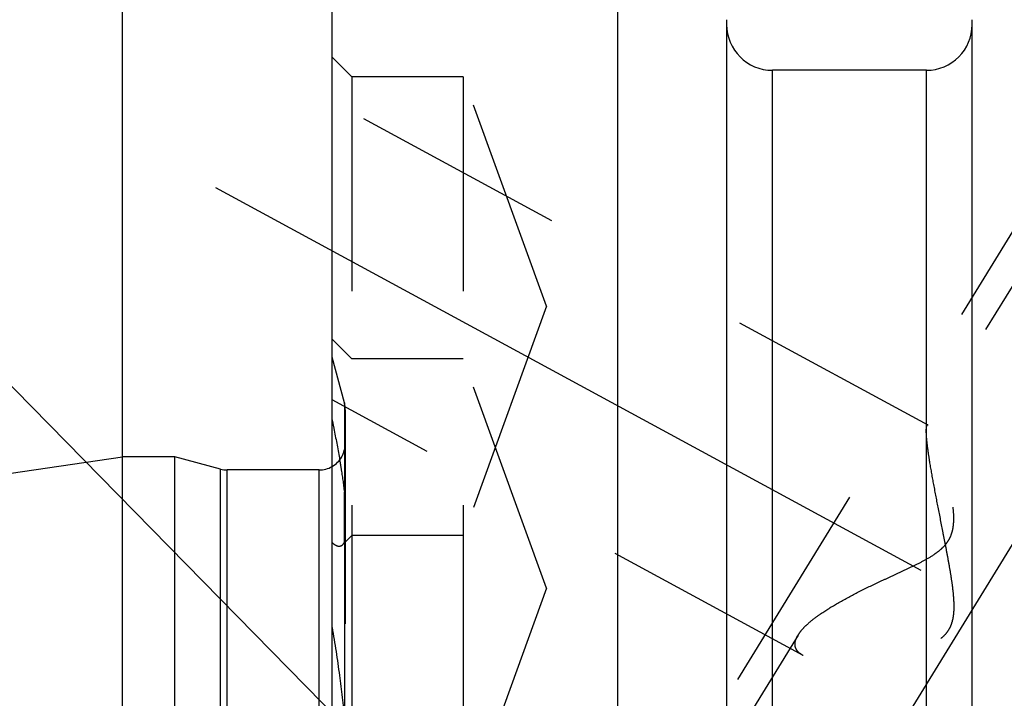
# Model space of a CAD drawing. Units: millimetres. Extents: x 0 to 594, y 0 to 420.
# Drawn here: x 309 to 324, y 226 to 236 of the extents above; entities that cross this region are included whole.
import ezdxf

# ---------------------------------------------------------------- set-up
doc = ezdxf.new("R2010")
doc.units = ezdxf.units.MM
doc.header["$LTSCALE"] = 32.67
for name, pattern in [('CENTER', [0.6, 0.375, -0.075, 0.075, -0.075]), ('DOT', [0.2, 0.1, -0.1]), ('HIDDEN', [0.2, 0.1, -0.1])]:
    doc.linetypes.add(name, pattern=pattern)
doc.layers.get('0').update_dxf_attribs({"linetype": 'CONTINUOUS'})
for name, color, linetype in [('607953172-000-00-ED1_CL', 7, 'CONTINUOUS'), ('607953194-000_AXIS', 7, 'CONTINUOUS'), ('607953194-000_CL', 7, 'CONTINUOUS'), ('607953194-000_DIM', 7, 'CONTINUOUS'), ('607953194-000_HL', 7, 'CONTINUOUS'), ('DEFAULT_2', 6, 'HIDDEN')]:
    doc.layers.add(name, color=color, linetype=linetype)
doc.styles.get("Standard").update_dxf_attribs({"font": 'TXT.SHX', "width": 0.7})
doc.dimstyles.new('DIMSTYLE_1', dxfattribs={"dimtxt": 3.5, "dimasz": 3.5, "dimexe": 1.5, "dimexo": 0, "dimgap": 0.875, "dimtad": 1, "dimdec": 3, "dimdsep": 46, "dimtxsty": 'STANDARD', "dimblk": '_FILLED', "dimblk1": '_FILLED', "dimblk2": '_FILLED', "dimcen": 0.09, "dimclrt": 2, "dimadec": 3, "dimazin": 2, "dimtp": 0.1, "dimtm": 0.1, "dimtfac": 1, "dimtdec": 3, "dimtofl": 0, "dimtmove": 0, "dimatfit": 3, "dimldrblk": '_FILLED', "dimfxl": 1, "dimtolj": 1, "dimarcsym": 0})
doc.dimstyles.new('DIMSTYLE_5', dxfattribs={"dimtxt": 3.5, "dimasz": 3.5, "dimexe": 1.5, "dimexo": 0, "dimgap": 0.875, "dimtad": 1, "dimdec": 3, "dimdsep": 46, "dimtxsty": 'STANDARD', "dimblk": '_FILLED', "dimblk1": '_FILLED', "dimblk2": '_FILLED', "dimcen": 0.09, "dimclrt": 2, "dimadec": 3, "dimazin": 2, "dimtp": 0.15, "dimtm": 0.15, "dimtfac": 1, "dimtdec": 3, "dimtofl": 0, "dimtmove": 0, "dimatfit": 3, "dimldrblk": '_FILLED', "dimfxl": 1, "dimtolj": 1, "dimarcsym": 0})
doc.dimstyles.get("Standard").update_dxf_attribs({"dimtxt": 3.5, "dimasz": 3.5, "dimexe": 1.5, "dimexo": 0, "dimtad": 1, "dimdec": 3, "dimdsep": 46, "dimtxsty": 'STANDARD', "dimblk": '_FILLED', "dimblk1": '_FILLED', "dimblk2": '_FILLED', "dimcen": 0.09, "dimclrt": 2, "dimadec": 3, "dimazin": 2, "dimtol": 1, "dimtp": 0.005, "dimtm": 0.005, "dimtfac": 1, "dimtdec": 3, "dimtofl": 0, "dimtmove": 0, "dimatfit": 3, "dimldrblk": '_FILLED', "dimfxl": 1, "dimtolj": 1, "dimarcsym": 0})

# ---------------------------------------------------------------- blocks, each defined once
blk = doc.blocks.new('_FILLED')
at = {"color": 0, "linetype": 'BYBLOCK'}
blk.add_solid([(0, 0), (-1, 0.125), (-1, -0.125)], dxfattribs=at)
blk = doc.blocks.new('*D6')
at = {"layer": '607953194-000_DIM', "color": 3, "linetype": 'CONTINUOUS'}
for p, q in [((310.892, 207.565), (310.892, 266.065)), ((430.892, 207.565), (430.892, 266.065)), ((310.892, 264.565), (370.892, 264.565)), ((430.892, 264.565), (370.892, 264.565))]:
    blk.add_line(p, q, dxfattribs=at)
at = {"layer": '607953194-000_DIM', "color": 3, "linetype": 'CONTINUOUS', "xscale": 3.5, "yscale": 3.5, "zscale": 3.5, "rotation": 180}
blk.add_blockref('_FILLED', (310.892, 264.565), dxfattribs=at)
at = {"layer": '607953194-000_DIM', "color": 3, "linetype": 'CONTINUOUS', "xscale": 3.5, "yscale": 3.5, "zscale": 3.5}
blk.add_blockref('_FILLED', (430.892, 264.565), dxfattribs=at)
at = {"layer": '607953194-000_DIM', "color": 2, "linetype": 'CONTINUOUS', "insert": (370.892, 268.94), "char_height": 3.5, "width": 11.25, "attachment_point": 2, "line_spacing_factor": 0.9}
blk.add_mtext('120', dxfattribs=at)
blk = doc.blocks.new('*D12')
at = {"layer": '607953194-000_DIM', "color": 3, "linetype": 'CONTINUOUS'}
for p, q in [((227.492, 211.565), (227.492, 226.128)), ((227.492, 226.128), (227.492, 207.565)), ((375.392, 211.565), (225.992, 211.565)), ((227.492, 197.565), (227.492, 207.565)), ((375.392, 203.565), (225.992, 203.565)), ((227.492, 203.565), (227.492, 197.565))]:
    blk.add_line(p, q, dxfattribs=at)
at = {"layer": '607953194-000_DIM', "color": 3, "linetype": 'CONTINUOUS', "xscale": 3.5, "yscale": 3.5, "zscale": 3.5}
for p, rotation in [((227.492, 211.565), 270), ((227.492, 203.565), 90)]:
    blk.add_blockref('_FILLED', p, dxfattribs=dict(at, rotation=rotation))
at = {"layer": '607953194-000_DIM', "color": 2, "linetype": 'CONTINUOUS', "insert": (223.117, 215.878), "char_height": 3.5, "width": 15.375, "attachment_point": 1, "rotation": 90, "line_spacing_factor": 0.9}
blk.add_mtext('M8x1', dxfattribs=at)

msp = doc.modelspace()

# ---------------------------------------------------------------- linework, layer by layer
at = {"color": 9, "linetype": 'DOT'}
msp.add_line((314.2784, 228.4962), (314.2784, 229.2559), dxfattribs=at)
at = {"layer": '607953194-000_AXIS', "color": 1, "linetype": 'CENTER'}
for p, q in [((310.0191, 204.9161), (332.8612, 242.0939)), ((312.3119, 233.9027), (327.7128, 225.5473))]:
    msp.add_line(p, q, dxfattribs=at)
at = {"layer": '607953194-000_CL', "color": 7, "linetype": 'CONTINUOUS'}
for p, q in [((314.092, 175.7903), (314.092, 239.3403)), ((318.4558, 215.6153), (318.4558, 239.3403)), ((320.117, 236.4628), (320.117, 215.6153)), ((323.867, 215.6153), (323.867, 236.4628)), ((323.167, 235.6903), (320.817, 235.6903)), ((243.5188, 219.9616), (310.892, 229.7903)), ((310.892, 185.3403), (310.892, 229.7903)), ((311.692, 229.7903), (310.892, 229.7903)), ((311.692, 185.3403), (311.692, 229.7903)), ((312.3876, 229.6039), (311.692, 229.7903)), ((313.892, 229.5903), (312.4911, 229.5903))]:
    msp.add_line(p, q, dxfattribs=at)
at = {"layer": '607953194-000_CL', "color": 9, "linetype": 'CONTINUOUS'}
for p, q in [((320.817, 215.6153), (320.817, 235.6903)), ((323.167, 215.6153), (323.167, 235.6903)), ((312.3876, 185.5266), (312.3876, 229.6039)), ((312.4911, 185.5403), (312.4911, 229.5903)), ((313.892, 185.5403), (313.892, 229.5903))]:
    msp.add_line(p, q, dxfattribs=at)
at = {"layer": '607953194-000_CL', "color": 7, "linetype": 'CONTINUOUS'}
for centre, radius, start, end in [((320.817, 236.3903), 0.7, 180, 270), ((323.167, 236.3903), 0.7, 270, 360), ((313.892, 229.9903), 0.4, 270, 300), ((312.4911, 229.9903), 0.4, 255, 270)]:
    msp.add_arc(centre, radius, start, end, dxfattribs=at)
at = {"layer": '607953194-000_HL', "color": 6, "linetype": 'HIDDEN'}
for p, q in [((314.392, 235.5889), (314.092, 235.8889)), ((314.392, 235.5889), (314.392, 224.2855)), ((316.092, 235.5889), (314.392, 235.5889)), ((316.092, 235.5889), (316.092, 224.2855)), ((317.3659, 232.0889), (316.092, 235.5889)), ((323.1924, 230.2751), (314.0923, 235.2122)), ((325.4119, 234.7451), (317.5619, 221.9685)), ((325.7826, 234.5174), (323.1724, 230.2691)), ((317.3659, 232.0889), (316.092, 228.5889)), ((314.392, 231.2855), (314.092, 231.5855)), ((314.2784, 230.6153), (314.092, 231.3108)), ((316.092, 231.2855), (314.392, 231.2855)), ((317.3659, 227.7855), (316.092, 231.2855)), ((321.285, 226.7592), (314.0918, 230.6617)), ((314.292, 230.5075), (314.292, 184.622)), ((314.392, 228.5889), (314.2468, 228.4437)), ((316.092, 228.5889), (314.392, 228.5889)), ((317.3659, 227.7855), (316.092, 224.2855)), ((321.2075, 227.071), (311.6003, 211.4344))]:
    msp.add_line(p, q, dxfattribs=at)
for centre, start, end in [((313.892, 230.5117), 0, 15), ((313.892, 229.9903), 300, 360)]:
    msp.add_arc(centre, 0.4, start, end, dxfattribs=at)
for points, knots in [([(314.092, 230.358), (314.1029, 230.3041), (314.1435, 230.0996), (314.1813, 229.8947), (314.2068, 229.7434)], [0, 0, 0, 0, 0.2637937, 1, 1, 1, 1]), ([(321.2072, 227.0704), (321.2241, 227.098), (321.2667, 227.1538), (321.3456, 227.2335), (321.4422, 227.3149), (321.597, 227.4283), (321.8208, 227.5666), (322.1177, 227.7252), (322.3837, 227.8534), (322.6057, 227.9563), (322.7765, 228.0349), (322.9486, 228.1156), (323.1197, 228.2011), (323.2584, 228.281), (323.3618, 228.3557), (323.4324, 228.419), (323.4922, 228.4909), (323.537, 228.5709), (323.5658, 228.6554), (323.5812, 228.7412), (323.5867, 228.8264), (323.585, 228.9371), (323.5711, 229.0715), (323.5448, 229.2268), (323.513, 229.3748), (323.4784, 229.5152), (323.4423, 229.6474), (323.4058, 229.7705), (323.3697, 229.8836), (323.3346, 229.9854), (323.3011, 230.0746), (323.27, 230.1495), (323.2451, 230.202), (323.2264, 230.235), (323.2145, 230.2533), (323.2036, 230.2666), (323.196, 230.2732), (323.1923, 230.2752)], [0, 0, 0, 0, 0.0211663, 0.0456965, 0.0733434, 0.1037387, 0.1712043, 0.2453161, 0.3239304, 0.3644218, 0.4054888, 0.446992, 0.4887878, 0.5306715, 0.5515387, 0.5722236, 0.5925746, 0.6124548, 0.631834, 0.6507742, 0.6693483, 0.687602, 0.7232022, 0.7575911, 0.7906623, 0.8222663, 0.8522228, 0.880321, 0.9063158, 0.9299237, 0.9508208, 0.9686429, 0.9829976, 0.9887554, 0.993512, 0.9972488, 1, 1, 1, 1]), ([(323.1727, 230.2696), (323.1704, 230.2658), (323.1668, 230.2558), (323.1617, 230.2282), (323.161, 230.2044), (323.161, 230.1868)], [0, 0, 0, 0, 0.1566046, 0.3729876, 1, 1, 1, 1]), ([(323.1923, 230.2752), (323.1905, 230.2761), (323.187, 230.2776), (323.1791, 230.2775), (323.1747, 230.2728), (323.1727, 230.2696)], [0, 0, 0, 0, 0.2672277, 0.4950784, 1, 1, 1, 1]), ([(323.161, 230.1868), (323.161, 230.1593), (323.1644, 230.096), (323.1751, 229.99), (323.1919, 229.863), (323.223, 229.6603), (323.273, 229.3777), (323.3429, 229.0146), (323.4062, 228.6964), (323.4576, 228.4342), (323.4955, 228.2347), (323.5309, 228.0343), (323.5618, 227.8335), (323.5805, 227.6657), (323.5868, 227.5316), (323.5852, 227.4317), (323.5745, 227.333), (323.5506, 227.2372), (323.5093, 227.1479), (323.4499, 227.0701), (323.3768, 227.0057), (323.2954, 226.9528), (323.2092, 226.9088), (323.0911, 226.8592), (322.9401, 226.8098), (322.7577, 226.7634), (322.5769, 226.7268), (322.3442, 226.69), (322.1178, 226.6672), (321.9005, 226.6595), (321.7506, 226.6616), (321.6121, 226.6717), (321.4871, 226.6902), (321.3783, 226.7175), (321.3132, 226.7439), (321.2848, 226.7593)], [0, 0, 0, 0, 0.0151927, 0.0349213, 0.0586762, 0.0858407, 0.1479291, 0.2168895, 0.2896489, 0.3267808, 0.3641488, 0.4015921, 0.4389673, 0.4761341, 0.4945964, 0.5129472, 0.531162, 0.5492208, 0.5671345, 0.5849636, 0.6027712, 0.6205702, 0.638339, 0.6560493, 0.691182, 0.7257972, 0.7597272, 0.7928054, 0.8556535, 0.8850047, 0.9126309, 0.9382393, 0.961518, 0.9821709, 1, 1, 1, 1]), ([(314.2068, 229.7434), (314.2141, 229.6998), (314.2406, 229.5378), (314.2641, 229.3751), (314.2784, 229.2559)], [0, 0, 0, 0, 0.2687094, 1, 1, 1, 1]), ([(314.2784, 229.2559), (314.2811, 229.2338), (314.2896, 229.148), (314.292, 229.0617), (314.292, 228.9979)], [0, 0, 0, 0, 0.2589314, 1, 1, 1, 1]), ([(314.292, 228.5913), (314.292, 228.5824), (314.2915, 228.5503), (314.2868, 228.5178), (314.2784, 228.4962)], [0, 0, 0, 0, 0.2779716, 1, 1, 1, 1]), ([(314.2468, 228.4437), (314.2424, 228.4393), (314.2329, 228.4316), (314.2161, 228.4243), (314.198, 228.4222), (314.1787, 228.4251), (314.1584, 228.4327), (314.1278, 228.4502), (314.1063, 228.4687), (314.092, 228.4825)], [0, 0, 0, 0, 0.1053768, 0.2037389, 0.3024943, 0.4088665, 0.52858, 0.6655626, 1, 1, 1, 1]), ([(314.2784, 228.4962), (314.2763, 228.4907), (314.2682, 228.4719), (314.2572, 228.4541), (314.2468, 228.4437)], [0, 0, 0, 0, 0.2857949, 1, 1, 1, 1]), ([(314.092, 227.1847), (314.1335, 226.9423), (314.2057, 226.4768), (314.2592, 226.0086), (314.2784, 225.7844)], [0, 0, 0, 0, 0.5221604, 1, 1, 1, 1]), ([(321.161, 226.9317), (321.161, 226.9426), (321.1657, 226.9918), (321.1872, 227.0379), (321.2072, 227.0704)], [0, 0, 0, 0, 0.2228834, 1, 1, 1, 1]), ([(321.2848, 226.7593), (321.2661, 226.7694), (321.2323, 226.7912), (321.1916, 226.8322), (321.1663, 226.8799), (321.161, 226.9145), (321.161, 226.9317)], [0, 0, 0, 0, 0.2855245, 0.5379139, 0.7697047, 1, 1, 1, 1])]:
    msp.add_open_spline(points, degree=3, knots=knots, dxfattribs=at)
at = {"layer": 'DEFAULT_2', "color": 6, "linetype": 'DOT'}
for p, q in [((314.2784, 230.6153), (314.2784, 229.2559)), ((314.292, 230.5075), (314.292, 230.5117)), ((314.2784, 228.4962), (314.2784, 225.7844))]:
    msp.add_line(p, q, dxfattribs=at)

# ---------------------------------------------------------------- dimensions: what is measured, and where the dimension line sits
at = {"layer": '607953194-000_DIM', "color": 3, "linetype": 'CONTINUOUS'}
dim = msp.add_linear_dim(base=(430.892, 264.5653), p1=(310.892, 207.5653), p2=(430.892, 207.5653), dimstyle='DIMSTYLE_5', dxfattribs=at)
dim.commit()
dim.dimension.update_dxf_attribs({"geometry": '*D6', "text_midpoint": (370.392, 264.5653), "dimtype": 160})
dim = msp.add_linear_dim(base=(227.492, 211.5653), p1=(375.392, 203.5653), p2=(375.392, 211.5653), angle=90, text='M<>x1', dimstyle='DIMSTYLE_1', dxfattribs=at)
dim.commit()
dim.dimension.update_dxf_attribs({"geometry": '*D12', "text_midpoint": (227.492, 221.0032), "dimtype": 160})

# ---------------------------------------------------------------- leaders
at = {"layer": '607953172-000-00-ED1_CL', "color": 3, "linetype": 'CONTINUOUS'}
msp.add_leader([(318.27, 221.6382), (290.1676, 250.1993)], dimstyle='STANDARD', override={"dimtad": 0, "dimldrblk": 'DOT'}, dxfattribs=at)

doc.saveas('drawing.dxf')
